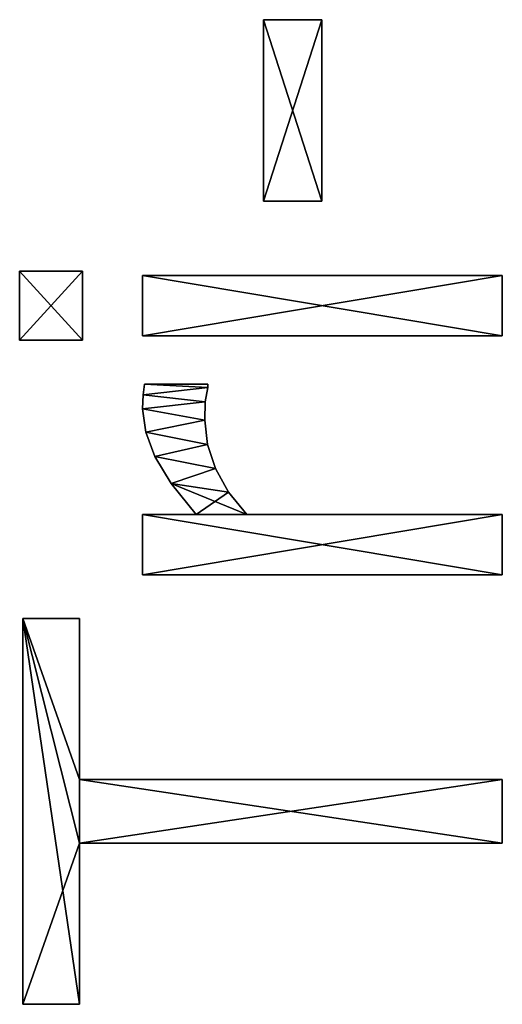
# Model space of a CAD drawing. Extents: x -11752 to -353, y -4855 to 2756.
# Drawn here: x -10796 to -10652, y -2963 to -2670 of the extents above; entities that cross this region are included whole.
import ezdxf

# ---------------------------------------------------------------- set-up
doc = ezdxf.new("R2010")
doc.units = 0
doc.header["$LTSCALE"] = 25.4
doc.layers.get('0').update_dxf_attribs({"color": 13, "linetype": 'CONTINUOUS'})

# ---------------------------------------------------------------- blocks, each defined once
blk = doc.blocks.new('TRI-BUNE__BO__24')
at = {"color": 0}
for p, q in [((-0.1, 165.23), (-0.1, 182.09)), ((-0.1, 182.09), (114.66, 182.09)), ((-0.1, 182.09, 15), (114.66, 182.09, 15)), ((-0.1, 165.23, 15), (-0.1, 182.09, 15)), ((-0.1, 165.23), (-0.1, 182.09)), ((-0.1, 165.23, 15), (-0.1, 182.09, 15)), ((-0.1, 182.09), (-0.1, 182.09, 15)), ((-0.1, 182.09), (114.66, 182.09)), ((-0.1, 182.09), (-0.1, 182.09, 15)), ((-0.1, 182.09, 15), (114.66, 182.09, 15)), ((114.66, 182.09), (114.66, 165.23)), ((114.66, 182.09, 15), (114.66, 165.23, 15)), ((114.66, 182.09), (114.66, 182.09, 15)), ((114.66, 182.09), (114.66, 165.23)), ((114.66, 182.09), (114.66, 182.09, 15)), ((114.66, 182.09, 15), (114.66, 165.23, 15)), ((197.41, 164.37), (197.41, 183.05)), ((197.41, 183.05), (217.91, 183.05)), ((197.41, 183.05, 15), (217.91, 183.05, 15)), ((197.41, 164.37, 15), (197.41, 183.05, 15)), ((197.41, 164.37), (197.41, 183.05)), ((197.41, 164.37, 15), (197.41, 183.05, 15)), ((197.41, 183.05), (197.41, 183.05, 15)), ((197.41, 183.05), (217.91, 183.05)), ((197.41, 183.05), (197.41, 183.05, 15)), ((197.41, 183.05, 15), (217.91, 183.05, 15)), ((217.91, 183.05), (217.91, 164.37)), ((217.91, 183.05, 15), (217.91, 164.37, 15)), ((217.91, 183.05), (217.91, 183.05, 15)), ((217.91, 183.05), (217.91, 164.37)), ((217.91, 183.05), (217.91, 183.05, 15)), ((217.91, 183.05, 15), (217.91, 164.37, 15)), ((47.8, 165.23), (-0.1, 165.23)), ((47.8, 165.23, 15), (-0.1, 165.23, 15)), ((47.8, 165.23), (-0.1, 165.23)), ((47.8, 165.23, 15), (-0.1, 165.23, 15)), ((-0.1, 165.23), (-0.1, 165.23, 15)), ((-0.1, 165.23), (-0.1, 165.23, 15)), ((47.8, 39.46), (47.8, 165.23)), ((47.8, 39.46, 15), (47.8, 165.23, 15)), ((47.8, 39.46), (47.8, 165.23)), ((47.8, 39.46, 15), (47.8, 165.23, 15)), ((47.8, 165.23), (47.8, 165.23, 15)), ((47.8, 165.23), (47.8, 165.23, 15)), ((114.66, 165.23), (66.76, 165.23)), ((66.76, 165.23), (66.76, 39.46)), ((66.76, 165.23, 15), (66.76, 39.46, 15)), ((114.66, 165.23, 15), (66.76, 165.23, 15)), ((114.66, 165.23), (66.76, 165.23)), ((114.66, 165.23, 15), (66.76, 165.23, 15)), ((66.76, 165.23), (66.76, 165.23, 15)), ((66.76, 165.23), (66.76, 39.46)), ((66.76, 165.23), (66.76, 165.23, 15)), ((66.76, 165.23, 15), (66.76, 39.46, 15)), ((114.66, 165.23), (114.66, 165.23, 15)), ((114.66, 165.23), (114.66, 165.23, 15)), ((217.91, 164.37), (197.41, 164.37)), ((217.91, 164.37, 15), (197.41, 164.37, 15)), ((217.91, 164.37), (197.41, 164.37)), ((217.91, 164.37, 15), (197.41, 164.37, 15)), ((197.41, 164.37), (197.41, 164.37, 15)), ((197.41, 164.37), (197.41, 164.37, 15)), ((217.91, 164.37), (217.91, 164.37, 15)), ((217.91, 164.37), (217.91, 164.37, 15)), ((127.59, 39.46), (127.59, 146.46)), ((127.59, 146.46), (145.59, 146.46)), ((127.59, 146.46, 15), (145.59, 146.46, 15)), ((127.59, 39.46, 15), (127.59, 146.46, 15)), ((127.59, 39.46), (127.59, 146.46)), ((127.59, 39.46, 15), (127.59, 146.46, 15)), ((127.59, 146.46), (127.59, 146.46, 15)), ((127.59, 146.46), (145.59, 146.46)), ((127.59, 146.46), (127.59, 146.46, 15)), ((127.59, 146.46, 15), (145.59, 146.46, 15)), ((145.59, 146.46), (145.59, 130.56)), ((145.59, 146.46, 15), (145.59, 130.56, 15)), ((145.59, 146.46), (145.59, 146.46, 15)), ((145.59, 146.46), (145.59, 130.56)), ((145.59, 146.46), (145.59, 146.46, 15)), ((145.59, 146.46, 15), (145.59, 130.56, 15)), ((177.01, 146.46), (177.01, 146.46, 15)), ((177.01, 146.46), (177.01, 146.46, 15)), ((198.66, 39.46), (198.66, 146.46)), ((198.66, 146.46), (216.67, 146.46)), ((198.66, 146.46, 15), (216.67, 146.46, 15)), ((198.66, 39.46, 15), (198.66, 146.46, 15)), ((198.66, 39.46), (198.66, 146.46)), ((198.66, 39.46, 15), (198.66, 146.46, 15)), ((198.66, 146.46), (198.66, 146.46, 15)), ((198.66, 146.46), (216.67, 146.46)), ((198.66, 146.46), (198.66, 146.46, 15)), ((198.66, 146.46, 15), (216.67, 146.46, 15)), ((216.67, 146.46), (216.67, 39.46)), ((216.67, 146.46, 15), (216.67, 39.46, 15)), ((216.67, 146.46), (216.67, 146.46, 15)), ((216.67, 146.46), (216.67, 39.46)), ((216.67, 146.46), (216.67, 146.46, 15)), ((216.67, 146.46, 15), (216.67, 39.46, 15)), ((170.01, 145.56), (170.01, 145.56, 15)), ((170.01, 145.56), (170.01, 145.56, 15)), ((181.18, 146.31), (181.18, 146.31, 15)), ((181.18, 146.31), (181.18, 146.31, 15)), ((184.29, 145.88), (184.29, 127.11)), ((184.29, 145.88, 15), (184.29, 127.11, 15)), ((184.29, 145.88), (184.29, 145.88, 15)), ((184.29, 145.88), (184.29, 127.11)), ((184.29, 145.88), (184.29, 145.88, 15)), ((184.29, 145.88, 15), (184.29, 127.11, 15)), ((162.79, 142.86), (162.79, 142.86, 15)), ((162.79, 142.86), (162.79, 142.86, 15)), ((154.83, 137.99), (154.83, 137.99, 15)), ((154.83, 137.99), (154.83, 137.99, 15)), ((145.59, 130.56), (145.59, 130.56, 15)), ((145.59, 130.56), (145.59, 130.56, 15)), ((166.4, 127.18), (166.4, 127.18, 15)), ((166.4, 127.18), (166.4, 127.18, 15)), ((173.66, 127.97), (173.66, 127.97, 15)), ((173.66, 127.97), (173.66, 127.97, 15)), ((179.07, 127.83), (179.07, 127.83, 15)), ((179.07, 127.83), (179.07, 127.83, 15)), ((183.33, 127.11), (183.33, 127.11, 15)), ((183.33, 127.11), (183.33, 127.11, 15)), ((184.29, 127.11), (184.29, 127.11, 15)), ((184.29, 127.11), (184.29, 127.11, 15)), ((159.2, 124.81), (159.2, 124.81, 15)), ((159.2, 124.81), (159.2, 124.81, 15)), ((152.2, 120.88), (152.2, 120.88, 15)), ((152.2, 120.88), (152.2, 120.88, 15)), ((145.59, 115.42), (145.59, 39.46)), ((145.59, 115.42, 15), (145.59, 39.46, 15)), ((145.59, 115.42), (145.59, 115.42, 15)), ((145.59, 115.42), (145.59, 39.46)), ((145.59, 115.42), (145.59, 115.42, 15)), ((145.59, 115.42, 15), (145.59, 39.46, 15)), ((238.7, 93.2), (238.7, 110.54)), ((238.7, 110.54), (292.72, 110.54)), ((238.7, 110.54, 15), (292.72, 110.54, 15)), ((238.7, 93.2, 15), (238.7, 110.54, 15)), ((238.7, 93.2), (238.7, 110.54)), ((238.7, 93.2, 15), (238.7, 110.54, 15)), ((238.7, 110.54), (238.7, 110.54, 15)), ((238.7, 110.54), (292.72, 110.54)), ((238.7, 110.54), (238.7, 110.54, 15)), ((238.7, 110.54, 15), (292.72, 110.54, 15)), ((292.72, 110.54), (292.72, 93.2)), ((292.72, 110.54, 15), (292.72, 93.2, 15)), ((292.72, 110.54), (292.72, 110.54, 15)), ((292.72, 110.54), (292.72, 93.2)), ((292.72, 110.54), (292.72, 110.54, 15)), ((292.72, 110.54, 15), (292.72, 93.2, 15)), ((292.72, 93.2), (238.7, 93.2)), ((292.72, 93.2, 15), (238.7, 93.2, 15)), ((292.72, 93.2), (238.7, 93.2)), ((292.72, 93.2, 15), (238.7, 93.2, 15)), ((238.7, 93.2), (238.7, 93.2, 15)), ((238.7, 93.2), (238.7, 93.2, 15)), ((292.72, 93.2), (292.72, 93.2, 15)), ((292.72, 93.2), (292.72, 93.2, 15)), ((66.76, 39.46), (47.8, 39.46)), ((66.76, 39.46, 15), (47.8, 39.46, 15)), ((47.8, 39.46), (47.8, 39.46, 15)), ((66.76, 39.46), (47.8, 39.46)), ((66.76, 39.46, 15), (47.8, 39.46, 15)), ((47.8, 39.46), (47.8, 39.46, 15)), ((66.76, 39.46), (66.76, 39.46, 15)), ((66.76, 39.46), (66.76, 39.46, 15)), ((145.59, 39.46), (127.59, 39.46)), ((145.59, 39.46, 15), (127.59, 39.46, 15)), ((145.59, 39.46), (127.59, 39.46)), ((145.59, 39.46, 15), (127.59, 39.46, 15)), ((127.59, 39.46), (127.59, 39.46, 15)), ((127.59, 39.46), (127.59, 39.46, 15)), ((145.59, 39.46), (145.59, 39.46, 15)), ((145.59, 39.46), (145.59, 39.46, 15)), ((216.67, 39.46), (198.66, 39.46)), ((216.67, 39.46, 15), (198.66, 39.46, 15)), ((216.67, 39.46), (198.66, 39.46)), ((216.67, 39.46, 15), (198.66, 39.46, 15)), ((198.66, 39.46), (198.66, 39.46, 15)), ((198.66, 39.46), (198.66, 39.46, 15)), ((216.67, 39.46), (216.67, 39.46, 15)), ((216.67, 39.46), (216.67, 39.46, 15))]:
    blk.add_line(p, q, dxfattribs=at)
mesh = blk.add_polyface(dxfattribs=at)
corners = [(114.66, 182.09), (-0.1, 165.23), (-0.1, 182.09), (47.8, 165.23), (66.76, 165.23), (47.8, 39.46), (114.66, 165.23), (66.76, 39.46)]
mesh.append_faces([[corners[k] for k in face] for face in [(0, 1, 2), (4, 0, 6)]], dxfattribs={"vtx0": -1, "color": 0})
mesh.append_faces([[corners[k] for k in face] for face in [(1, 0, 3), (3, 4, 5)]], dxfattribs={"vtx0": -1, "vtx1": -1, "color": 0})
mesh.append_faces([[corners[k] for k in face] for face in [(3, 0, 4)]], dxfattribs={"vtx0": -1, "vtx1": -1, "vtx2": -1, "color": 0})
mesh.append_faces([[corners[k] for k in face] for face in [(7, 5, 4)]], dxfattribs={"vtx1": -1, "color": 0})
mesh = blk.add_polyface(dxfattribs=at)
corners = [(66.76, 39.46, 15), (47.8, 165.23, 15), (47.8, 39.46, 15), (-0.1, 182.09, 15), (-0.1, 165.23, 15), (114.66, 182.09, 15), (66.76, 165.23, 15), (114.66, 165.23, 15)]
mesh.append_faces([[corners[k] for k in face] for face in [(0, 1, 2), (1, 3, 4), (5, 6, 7)]], dxfattribs={"vtx0": -1, "color": 0})
mesh.append_faces([[corners[k] for k in face] for face in [(3, 1, 5), (6, 1, 0)]], dxfattribs={"vtx0": -1, "vtx1": -1, "color": 0})
mesh.append_faces([[corners[k] for k in face] for face in [(5, 1, 6)]], dxfattribs={"vtx0": -1, "vtx1": -1, "vtx2": -1, "color": 0})
mesh = blk.add_polyface(dxfattribs=at)
corners = [(-0.1, 182.09, 15), (-0.1, 165.23), (-0.1, 165.23, 15), (-0.1, 182.09)]
mesh.append_faces([[corners[k] for k in face] for face in [(0, 1, 2), (1, 0, 3)]], dxfattribs={"vtx0": -1, "color": 0})
mesh = blk.add_polyface(dxfattribs=at)
corners = [(-0.1, 182.09, 15), (114.66, 182.09), (-0.1, 182.09), (114.66, 182.09, 15)]
mesh.append_faces([[corners[k] for k in face] for face in [(0, 1, 2), (1, 0, 3)]], dxfattribs={"vtx0": -1, "color": 0})
mesh = blk.add_polyface(dxfattribs=at)
corners = [(114.66, 182.09), (114.66, 165.23, 15), (114.66, 165.23), (114.66, 182.09, 15)]
mesh.append_faces([[corners[k] for k in face] for face in [(0, 1, 2), (1, 0, 3)]], dxfattribs={"vtx0": -1, "color": 0})
mesh = blk.add_polyface(dxfattribs=at)
corners = [(217.91, 183.05), (197.41, 164.37), (197.41, 183.05), (217.91, 164.37)]
mesh.append_faces([[corners[k] for k in face] for face in [(0, 1, 2), (1, 0, 3)]], dxfattribs={"vtx0": -1, "color": 0})
mesh = blk.add_polyface(dxfattribs=at)
corners = [(217.91, 164.37, 15), (197.41, 183.05, 15), (197.41, 164.37, 15), (217.91, 183.05, 15)]
mesh.append_faces([[corners[k] for k in face] for face in [(0, 1, 2), (1, 0, 3)]], dxfattribs={"vtx0": -1, "color": 0})
mesh = blk.add_polyface(dxfattribs=at)
corners = [(197.41, 183.05, 15), (197.41, 164.37), (197.41, 164.37, 15), (197.41, 183.05)]
mesh.append_faces([[corners[k] for k in face] for face in [(0, 1, 2), (1, 0, 3)]], dxfattribs={"vtx0": -1, "color": 0})
mesh = blk.add_polyface(dxfattribs=at)
corners = [(197.41, 183.05, 15), (217.91, 183.05), (197.41, 183.05), (217.91, 183.05, 15)]
mesh.append_faces([[corners[k] for k in face] for face in [(0, 1, 2), (1, 0, 3)]], dxfattribs={"vtx0": -1, "color": 0})
mesh = blk.add_polyface(dxfattribs=at)
corners = [(217.91, 183.05), (217.91, 164.37, 15), (217.91, 164.37), (217.91, 183.05, 15)]
mesh.append_faces([[corners[k] for k in face] for face in [(0, 1, 2), (1, 0, 3)]], dxfattribs={"vtx0": -1, "color": 0})
mesh = blk.add_polyface(dxfattribs=at)
corners = [(47.8, 165.23, 15), (-0.1, 165.23), (47.8, 165.23), (-0.1, 165.23, 15)]
mesh.append_faces([[corners[k] for k in face] for face in [(0, 1, 2), (1, 0, 3)]], dxfattribs={"vtx0": -1, "color": 0})
mesh = blk.add_polyface(dxfattribs=at)
corners = [(47.8, 165.23, 15), (47.8, 39.46), (47.8, 39.46, 15), (47.8, 165.23)]
mesh.append_faces([[corners[k] for k in face] for face in [(0, 1, 2), (1, 0, 3)]], dxfattribs={"vtx0": -1, "color": 0})
mesh = blk.add_polyface(dxfattribs=at)
corners = [(114.66, 165.23, 15), (66.76, 165.23), (114.66, 165.23), (66.76, 165.23, 15)]
mesh.append_faces([[corners[k] for k in face] for face in [(0, 1, 2), (1, 0, 3)]], dxfattribs={"vtx0": -1, "color": 0})
mesh = blk.add_polyface(dxfattribs=at)
corners = [(66.76, 165.23), (66.76, 39.46, 15), (66.76, 39.46), (66.76, 165.23, 15)]
mesh.append_faces([[corners[k] for k in face] for face in [(0, 1, 2), (1, 0, 3)]], dxfattribs={"vtx0": -1, "color": 0})
mesh = blk.add_polyface(dxfattribs=at)
corners = [(217.91, 164.37, 15), (197.41, 164.37), (217.91, 164.37), (197.41, 164.37, 15)]
mesh.append_faces([[corners[k] for k in face] for face in [(0, 1, 2), (1, 0, 3)]], dxfattribs={"vtx0": -1, "color": 0})
mesh = blk.add_polyface(dxfattribs=at)
corners = [(154.83, 137.99), (145.59, 115.42), (145.59, 130.56), (152.2, 120.88), (159.2, 124.81), (162.79, 142.86), (166.4, 127.18), (170.01, 145.56), (173.66, 127.97), (177.01, 146.46), (179.07, 127.83), (181.18, 146.31), (183.33, 127.11), (184.29, 145.88), (184.29, 127.11), (145.59, 146.46), (127.59, 39.46), (127.59, 146.46), (145.59, 39.46)]
mesh.append_faces([[corners[k] for k in face] for face in [(12, 13, 14), (15, 16, 17)]], dxfattribs={"vtx0": -1, "color": 0})
mesh.append_faces([[corners[k] for k in face] for face in [(0, 1, 2), (1, 0, 3), (3, 0, 4), (4, 5, 6), (6, 7, 8), (8, 9, 10), (10, 11, 12), (16, 15, 18), (18, 2, 1)]], dxfattribs={"vtx0": -1, "vtx1": -1, "color": 0})
mesh.append_faces([[corners[k] for k in face] for face in [(4, 0, 5), (6, 5, 7), (8, 7, 9), (10, 9, 11), (12, 11, 13), (18, 15, 2)]], dxfattribs={"vtx0": -1, "vtx2": -1, "color": 0})
mesh = blk.add_polyface(dxfattribs=at)
corners = [(152.2, 120.88, 15), (145.59, 130.56, 15), (145.59, 115.42, 15), (154.83, 137.99, 15), (159.2, 124.81, 15), (162.79, 142.86, 15), (166.4, 127.18, 15), (170.01, 145.56, 15), (173.66, 127.97, 15), (177.01, 146.46, 15), (179.07, 127.83, 15), (181.18, 146.31, 15), (183.33, 127.11, 15), (184.29, 145.88, 15), (184.29, 127.11, 15), (145.59, 39.46, 15), (127.59, 146.46, 15), (127.59, 39.46, 15), (145.59, 146.46, 15)]
mesh.append_faces([[corners[k] for k in face] for face in [(13, 12, 14), (15, 16, 17)]], dxfattribs={"vtx0": -1, "color": 0})
mesh.append_faces([[corners[k] for k in face] for face in [(0, 1, 2), (1, 0, 3), (3, 4, 5), (5, 6, 7), (7, 8, 9), (9, 10, 11), (11, 12, 13), (16, 15, 18), (18, 2, 1)]], dxfattribs={"vtx0": -1, "vtx1": -1, "color": 0})
mesh.append_faces([[corners[k] for k in face] for face in [(3, 0, 4), (5, 4, 6), (7, 6, 8), (9, 8, 10), (11, 10, 12), (18, 15, 2)]], dxfattribs={"vtx0": -1, "vtx2": -1, "color": 0})
mesh = blk.add_polyface(dxfattribs=at)
corners = [(127.59, 146.46, 15), (127.59, 39.46), (127.59, 39.46, 15), (127.59, 146.46)]
mesh.append_faces([[corners[k] for k in face] for face in [(0, 1, 2), (1, 0, 3)]], dxfattribs={"vtx0": -1, "color": 0})
mesh = blk.add_polyface(dxfattribs=at)
corners = [(127.59, 146.46, 15), (145.59, 146.46), (127.59, 146.46), (145.59, 146.46, 15)]
mesh.append_faces([[corners[k] for k in face] for face in [(0, 1, 2), (1, 0, 3)]], dxfattribs={"vtx0": -1, "color": 0})
mesh = blk.add_polyface(dxfattribs=at)
corners = [(145.59, 146.46), (145.59, 130.56, 15), (145.59, 130.56), (145.59, 146.46, 15)]
mesh.append_faces([[corners[k] for k in face] for face in [(0, 1, 2), (1, 0, 3)]], dxfattribs={"vtx0": -1, "color": 0})
mesh = blk.add_polyface(dxfattribs=at)
corners = [(170.01, 145.56, 15), (177.01, 146.46), (170.01, 145.56), (177.01, 146.46, 15)]
mesh.append_faces([[corners[k] for k in face] for face in [(0, 1, 2), (1, 0, 3)]], dxfattribs={"vtx0": -1, "color": 0})
mesh = blk.add_polyface(dxfattribs=at)
corners = [(177.01, 146.46, 15), (181.18, 146.31), (177.01, 146.46), (181.18, 146.31, 15)]
mesh.append_faces([[corners[k] for k in face] for face in [(0, 1, 2), (1, 0, 3)]], dxfattribs={"vtx0": -1, "color": 0})
mesh = blk.add_polyface(dxfattribs=at)
corners = [(216.67, 146.46), (198.66, 39.46), (198.66, 146.46), (216.67, 39.46)]
mesh.append_faces([[corners[k] for k in face] for face in [(0, 1, 2), (1, 0, 3)]], dxfattribs={"vtx0": -1, "color": 0})
mesh = blk.add_polyface(dxfattribs=at)
corners = [(216.67, 39.46, 15), (198.66, 146.46, 15), (198.66, 39.46, 15), (216.67, 146.46, 15)]
mesh.append_faces([[corners[k] for k in face] for face in [(0, 1, 2), (1, 0, 3)]], dxfattribs={"vtx0": -1, "color": 0})
mesh = blk.add_polyface(dxfattribs=at)
corners = [(198.66, 146.46, 15), (198.66, 39.46), (198.66, 39.46, 15), (198.66, 146.46)]
mesh.append_faces([[corners[k] for k in face] for face in [(0, 1, 2), (1, 0, 3)]], dxfattribs={"vtx0": -1, "color": 0})
mesh = blk.add_polyface(dxfattribs=at)
corners = [(198.66, 146.46, 15), (216.67, 146.46), (198.66, 146.46), (216.67, 146.46, 15)]
mesh.append_faces([[corners[k] for k in face] for face in [(0, 1, 2), (1, 0, 3)]], dxfattribs={"vtx0": -1, "color": 0})
mesh = blk.add_polyface(dxfattribs=at)
corners = [(216.67, 146.46), (216.67, 39.46, 15), (216.67, 39.46), (216.67, 146.46, 15)]
mesh.append_faces([[corners[k] for k in face] for face in [(0, 1, 2), (1, 0, 3)]], dxfattribs={"vtx0": -1, "color": 0})
mesh = blk.add_polyface(dxfattribs=at)
corners = [(162.79, 142.86, 15), (170.01, 145.56), (162.79, 142.86), (170.01, 145.56, 15)]
mesh.append_faces([[corners[k] for k in face] for face in [(0, 1, 2), (1, 0, 3)]], dxfattribs={"vtx0": -1, "color": 0})
mesh = blk.add_polyface(dxfattribs=at)
corners = [(181.18, 146.31, 15), (184.29, 145.88), (181.18, 146.31), (184.29, 145.88, 15)]
mesh.append_faces([[corners[k] for k in face] for face in [(0, 1, 2), (1, 0, 3)]], dxfattribs={"vtx0": -1, "color": 0})
mesh = blk.add_polyface(dxfattribs=at)
corners = [(184.29, 145.88), (184.29, 127.11, 15), (184.29, 127.11), (184.29, 145.88, 15)]
mesh.append_faces([[corners[k] for k in face] for face in [(0, 1, 2), (1, 0, 3)]], dxfattribs={"vtx0": -1, "color": 0})
mesh = blk.add_polyface(dxfattribs=at)
corners = [(154.83, 137.99, 15), (162.79, 142.86), (154.83, 137.99), (162.79, 142.86, 15)]
mesh.append_faces([[corners[k] for k in face] for face in [(0, 1, 2), (1, 0, 3)]], dxfattribs={"vtx0": -1, "color": 0})
mesh = blk.add_polyface(dxfattribs=at)
corners = [(145.59, 130.56, 15), (154.83, 137.99), (145.59, 130.56), (154.83, 137.99, 15)]
mesh.append_faces([[corners[k] for k in face] for face in [(0, 1, 2), (1, 0, 3)]], dxfattribs={"vtx0": -1, "color": 0})
mesh = blk.add_polyface(dxfattribs=at)
corners = [(166.4, 127.18, 15), (159.2, 124.81), (166.4, 127.18), (159.2, 124.81, 15)]
mesh.append_faces([[corners[k] for k in face] for face in [(0, 1, 2), (1, 0, 3)]], dxfattribs={"vtx0": -1, "color": 0})
mesh = blk.add_polyface(dxfattribs=at)
corners = [(173.66, 127.97, 15), (166.4, 127.18), (173.66, 127.97), (166.4, 127.18, 15)]
mesh.append_faces([[corners[k] for k in face] for face in [(0, 1, 2), (1, 0, 3)]], dxfattribs={"vtx0": -1, "color": 0})
mesh = blk.add_polyface(dxfattribs=at)
corners = [(179.07, 127.83, 15), (173.66, 127.97), (179.07, 127.83), (173.66, 127.97, 15)]
mesh.append_faces([[corners[k] for k in face] for face in [(0, 1, 2), (1, 0, 3)]], dxfattribs={"vtx0": -1, "color": 0})
mesh = blk.add_polyface(dxfattribs=at)
corners = [(183.33, 127.11, 15), (179.07, 127.83), (183.33, 127.11), (179.07, 127.83, 15)]
mesh.append_faces([[corners[k] for k in face] for face in [(0, 1, 2), (1, 0, 3)]], dxfattribs={"vtx0": -1, "color": 0})
mesh = blk.add_polyface(dxfattribs=at)
corners = [(184.29, 127.11, 15), (183.33, 127.11), (184.29, 127.11), (183.33, 127.11, 15)]
mesh.append_faces([[corners[k] for k in face] for face in [(0, 1, 2), (1, 0, 3)]], dxfattribs={"vtx0": -1, "color": 0})
mesh = blk.add_polyface(dxfattribs=at)
corners = [(159.2, 124.81, 15), (152.2, 120.88), (159.2, 124.81), (152.2, 120.88, 15)]
mesh.append_faces([[corners[k] for k in face] for face in [(0, 1, 2), (1, 0, 3)]], dxfattribs={"vtx0": -1, "color": 0})
mesh = blk.add_polyface(dxfattribs=at)
corners = [(152.2, 120.88, 15), (145.59, 115.42), (152.2, 120.88), (145.59, 115.42, 15)]
mesh.append_faces([[corners[k] for k in face] for face in [(0, 1, 2), (1, 0, 3)]], dxfattribs={"vtx0": -1, "color": 0})
mesh = blk.add_polyface(dxfattribs=at)
corners = [(145.59, 115.42), (145.59, 39.46, 15), (145.59, 39.46), (145.59, 115.42, 15)]
mesh.append_faces([[corners[k] for k in face] for face in [(0, 1, 2), (1, 0, 3)]], dxfattribs={"vtx0": -1, "color": 0})
mesh = blk.add_polyface(dxfattribs=at)
corners = [(292.72, 110.54), (238.7, 93.2), (238.7, 110.54), (292.72, 93.2)]
mesh.append_faces([[corners[k] for k in face] for face in [(0, 1, 2), (1, 0, 3)]], dxfattribs={"vtx0": -1, "color": 0})
mesh = blk.add_polyface(dxfattribs=at)
corners = [(292.72, 93.2, 15), (238.7, 110.54, 15), (238.7, 93.2, 15), (292.72, 110.54, 15)]
mesh.append_faces([[corners[k] for k in face] for face in [(0, 1, 2), (1, 0, 3)]], dxfattribs={"vtx0": -1, "color": 0})
mesh = blk.add_polyface(dxfattribs=at)
corners = [(238.7, 110.54, 15), (238.7, 93.2), (238.7, 93.2, 15), (238.7, 110.54)]
mesh.append_faces([[corners[k] for k in face] for face in [(0, 1, 2), (1, 0, 3)]], dxfattribs={"vtx0": -1, "color": 0})
mesh = blk.add_polyface(dxfattribs=at)
corners = [(238.7, 110.54, 15), (292.72, 110.54), (238.7, 110.54), (292.72, 110.54, 15)]
mesh.append_faces([[corners[k] for k in face] for face in [(0, 1, 2), (1, 0, 3)]], dxfattribs={"vtx0": -1, "color": 0})
mesh = blk.add_polyface(dxfattribs=at)
corners = [(292.72, 110.54), (292.72, 93.2, 15), (292.72, 93.2), (292.72, 110.54, 15)]
mesh.append_faces([[corners[k] for k in face] for face in [(0, 1, 2), (1, 0, 3)]], dxfattribs={"vtx0": -1, "color": 0})
mesh = blk.add_polyface(dxfattribs=at)
corners = [(292.72, 93.2, 15), (238.7, 93.2), (292.72, 93.2), (238.7, 93.2, 15)]
mesh.append_faces([[corners[k] for k in face] for face in [(0, 1, 2), (1, 0, 3)]], dxfattribs={"vtx0": -1, "color": 0})
mesh = blk.add_polyface(dxfattribs=at)
corners = [(66.76, 39.46, 15), (47.8, 39.46), (66.76, 39.46), (47.8, 39.46, 15)]
mesh.append_faces([[corners[k] for k in face] for face in [(0, 1, 2), (1, 0, 3)]], dxfattribs={"vtx0": -1, "color": 0})
mesh = blk.add_polyface(dxfattribs=at)
corners = [(145.59, 39.46, 15), (127.59, 39.46), (145.59, 39.46), (127.59, 39.46, 15)]
mesh.append_faces([[corners[k] for k in face] for face in [(0, 1, 2), (1, 0, 3)]], dxfattribs={"vtx0": -1, "color": 0})
mesh = blk.add_polyface(dxfattribs=at)
corners = [(216.67, 39.46, 15), (198.66, 39.46), (216.67, 39.46), (198.66, 39.46, 15)]
mesh.append_faces([[corners[k] for k in face] for face in [(0, 1, 2), (1, 0, 3)]], dxfattribs={"vtx0": -1, "color": 0})

msp = doc.modelspace()

# ---------------------------------------------------------------- block references
at = {"color": 0, "rotation": 89.99999999999295}
msp.add_blockref('TRI-BUNE__BO__24', (-10612.54, -2962.54, -20), dxfattribs=at)

doc.saveas('drawing.dxf')
